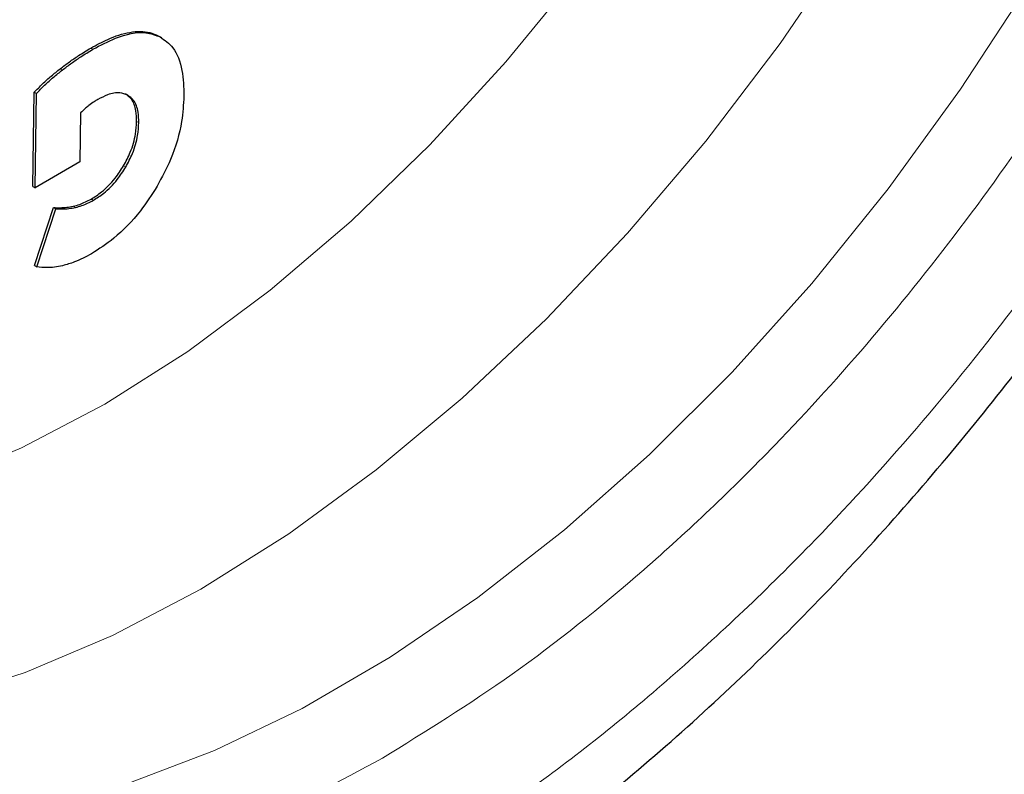
# Model space of a CAD drawing. Units: millimetres. Extents: x 0 to 210, y 0 to 297.
# Drawn here: x 138 to 140, y 97 to 98 of the extents above; entities that cross this region are included whole.
import ezdxf

# ---------------------------------------------------------------- set-up
doc = ezdxf.new("R2010")
doc.units = ezdxf.units.MM

msp = doc.modelspace()

# ---------------------------------------------------------------- linework, layer by layer
at = {"color": 8, "linetype": 'Continuous', "lineweight": 18}
for p, q in [((138.66896, 98.17485), (138.6725, 98.1728)), ((138.55867, 98.15465), (138.5622, 98.15261)), ((138.50869, 98.12081), (138.51223, 98.11877)), ((138.6337, 98.03462), (138.63724, 98.03258)), ((138.61241, 97.96199), (138.61595, 97.95995)), ((138.53004, 97.89589), (138.53358, 97.89385)), ((138.55934, 97.90756), (138.56288, 97.90552))]:
    msp.add_line(p, q, dxfattribs=at)
at = {"color": 7, "linetype": 'Continuous', "lineweight": 25}
for p, q in [((138.67481, 98.17154), (138.67127, 98.17358)), ((138.46405, 97.92787), (138.46613, 98.08232)), ((138.46613, 98.08232), (138.46967, 98.08027)), ((138.46759, 97.92583), (138.46967, 98.08027)), ((138.54199, 98.04841), (138.54091, 97.96821)), ((138.54091, 97.96821), (138.46759, 97.92583)), ((138.46405, 97.92787), (138.46759, 97.92583)), ((138.46673, 97.79876), (138.49776, 97.89364)), ((138.47026, 97.79672), (138.5013, 97.8916)), ((138.49776, 97.89364), (138.5013, 97.8916)), ((138.46673, 97.79876), (138.47026, 97.79672))]:
    msp.add_line(p, q, dxfattribs=at)
at = {"color": 8, "linetype": 'Continuous', "lineweight": 18, "flags": 128}
for points in [[(138.31064, 97.08752), (138.45146, 97.13277), (138.59446, 97.19358), (138.73856, 97.2695), (138.88266, 97.35995), (139.02566, 97.46424), (139.16647, 97.58159), (139.30403, 97.71108), (139.43729, 97.85175), (139.56523, 98.00251), (139.68687, 98.16223), (139.8013, 98.32968), (139.90765, 98.5036), (140.00509, 98.68265), (140.09289, 98.86548), (140.17039, 99.05069), (140.23699, 99.23687), (140.29219, 99.42262), (140.33556, 99.6065), (140.36678, 99.78714), (140.38561, 99.96314), (140.3919, 100.13317), (140.38561, 100.29593), (140.38196, 100.33649)], [(138.31062, 97.44373), (138.44553, 97.50035), (138.58157, 97.57208), (138.71757, 97.65832), (138.85237, 97.75832), (138.98482, 97.87124), (139.1138, 97.9961), (139.23819, 98.13185), (139.35695, 98.27732), (139.46906, 98.43128), (139.57356, 98.59241), (139.66955, 98.75934), (139.75623, 98.93064), (139.83285, 99.10485), (139.89876, 99.28049), (139.95339, 99.45605), (139.99628, 99.63005), (140.02706, 99.80098), (140.02782, 99.80622)], [(140.56051, 99.35375), (140.50939, 99.16877), (140.44689, 98.98286), (140.37346, 98.79741), (140.28966, 98.61378), (140.1961, 98.43334), (140.09347, 98.25742), (139.98254, 98.08733), (139.86413, 97.92432), (139.7391, 97.7696), (139.6084, 97.62432), (139.47298, 97.48955), (139.33385, 97.36629), (139.19203, 97.25545), (139.04859, 97.15786), (138.90457, 97.07423), (138.76105, 97.00519), (138.6191, 96.95124)]]:
    msp.add_lwpolyline(points, dxfattribs=at)
at = {"color": 8, "linetype": 'Continuous', "lineweight": 18}
for points, knots in [([(139.03619, 96.78514), (138.95798, 96.74317), (138.79913, 96.65794), (138.56102, 96.57383), (138.34324, 96.52885), (138.14963, 96.51896), (137.98038, 96.53545), (137.8209, 96.57773), (137.67332, 96.64634), (137.54013, 96.73987), (137.42378, 96.85688), (137.32488, 96.99522), (137.23675, 97.16792), (137.16637, 97.37878), (137.12188, 97.62805), (137.10743, 97.89345), (137.12188, 98.17554), (137.16638, 98.47619), (137.23675, 98.76829), (137.32488, 99.04275), (137.42379, 99.29528), (137.54013, 99.54662), (137.67333, 99.79393), (137.8209, 100.03292), (137.98039, 100.25937), (138.14964, 100.47117), (138.34323, 100.68514), (138.56113, 100.89016), (138.74351, 101.04076), (138.84601, 101.10577), (138.86798, 101.1197)], [0, 0, 0, 0, 0.0399294, 0.081097, 0.1234185, 0.1565069, 0.1895922, 0.2233846, 0.2571739, 0.2909664, 0.3247557, 0.3578441, 0.3909294, 0.4332536, 0.4744205, 0.5143478, 0.5542779, 0.5954448, 0.6377663, 0.6708547, 0.70394, 0.7377325, 0.7715217, 0.8053142, 0.8391035, 0.8721919, 0.9052772, 0.9476014, 0.9887676, 1, 1, 1, 1]), ([(140.73119, 101.03386), (140.73569, 101.02767), (140.77317, 100.97612), (140.83428, 100.84422), (140.90639, 100.63549), (140.9504, 100.38562), (140.96498, 100.12037), (140.9505, 99.83825), (140.906, 99.53761), (140.83563, 99.2455), (140.74749, 98.97104), (140.64859, 98.71851), (140.53225, 98.46718), (140.39905, 98.21987), (140.25148, 97.98087), (140.09198, 97.75444), (139.92275, 97.54256), (139.72913, 97.3289), (139.51135, 97.12244), (139.27324, 96.93164), (139.1144, 96.83347), (139.03619, 96.78514)], [0, 0, 0, 0, 0.0066896, 0.055678, 0.1183463, 0.179301, 0.2384201, 0.2975435, 0.3584981, 0.4211622, 0.4701553, 0.5191437, 0.5691793, 0.6192101, 0.6692456, 0.7192764, 0.7682695, 0.8172579, 0.8799262, 0.9408798, 1, 1, 1, 1]), ([(139.03619, 96.99279), (138.96529, 96.95475), (138.82129, 96.87749), (138.60544, 96.80123), (138.40802, 96.76046), (138.23249, 96.75149), (138.07907, 96.76644), (137.93449, 96.80477), (137.8007, 96.86696), (137.67996, 96.95175), (137.57449, 97.05782), (137.48483, 97.18323), (137.40493, 97.33979), (137.34114, 97.53094), (137.30079, 97.75691), (137.28769, 97.99751), (137.30079, 98.25323), (137.34113, 98.52578), (137.40493, 98.79058), (137.48483, 99.03939), (137.57449, 99.26832), (137.67995, 99.49616), (137.8007, 99.72035), (137.93448, 99.93702), (138.07906, 100.14228), (138.23249, 100.33434), (138.408, 100.52815), (138.60547, 100.71475), (138.79368, 100.86754), (138.90971, 100.94006), (138.95268, 100.96691)], [0, 0, 0, 0, 0.03941626, 0.08005487, 0.12183692, 0.15449806, 0.18716265, 0.22051875, 0.25387838, 0.28723449, 0.32059412, 0.35325526, 0.38591985, 0.42769884, 0.46833819, 0.50775677, 0.54717226, 0.58781165, 0.6295937, 0.66225484, 0.69491943, 0.72827553, 0.76163516, 0.79499127, 0.8283509, 0.86101204, 0.89367663, 0.93545562, 0.97609575, 1, 1, 1, 1]), ([(140.61096, 100.77641), (140.62717, 100.74636), (140.67562, 100.65654), (140.73068, 100.48223), (140.77173, 100.25705), (140.78465, 100.01624), (140.7716, 99.76058), (140.73124, 99.48801), (140.66745, 99.22321), (140.58755, 98.9744), (140.49789, 98.74548), (140.39243, 98.51763), (140.27168, 98.29344), (140.1379, 98.07677), (139.99332, 97.87151), (139.83989, 97.67943), (139.66437, 97.48574), (139.46695, 97.29857), (139.25109, 97.1256), (139.10709, 97.03661), (139.03619, 96.99279)], [0, 0, 0, 0, 0.03228294, 0.09649935, 0.15896407, 0.2195524, 0.28013597, 0.34260075, 0.40682186, 0.45702366, 0.50723077, 0.55850077, 0.6097762, 0.6610462, 0.71232162, 0.76252342, 0.81273053, 0.87694694, 0.93941286, 1, 1, 1, 1])]:
    msp.add_open_spline(points, degree=3, knots=knots, dxfattribs=at)
at = {"color": 7, "linetype": 'Continuous', "lineweight": 25}
for points, knots in [([(137.6056, 96.35277), (137.61115, 96.3512), (137.66536, 96.33585), (137.76907, 96.32272), (137.91587, 96.31338), (138.06253, 96.31938), (138.21242, 96.33867), (138.36483, 96.37167), (138.5188, 96.41801), (138.67342, 96.47738), (138.82785, 96.54925), (138.98126, 96.63306), (139.13292, 96.72816), (139.28216, 96.83386), (139.42832, 96.94944), (139.57076, 97.0741), (139.70875, 97.20689), (139.84136, 97.34655), (139.96724, 97.49106), (140.08339, 97.63595), (140.18384, 97.77136), (140.26811, 97.8931), (140.35689, 98.02836), (140.41552, 98.12717), (140.4524, 98.18934)], [0, 0, 0, 0, 0.005902, 0.0576119, 0.1051493, 0.1533456, 0.2021515, 0.251462, 0.3011379, 0.3510347, 0.4010237, 0.4510015, 0.500868, 0.5505731, 0.6000733, 0.6493176, 0.6982297, 0.7466707, 0.7943521, 0.8405699, 0.8830816, 0.9171944, 0.9479056, 1, 1, 1, 1]), ([(138.55867, 98.15465), (138.56792, 98.15968), (138.5896, 98.17147), (138.62301, 98.1822), (138.65088, 98.18261), (138.66454, 98.17674), (138.66896, 98.17485)], [0, 0, 0, 0, 0.2307773, 0.5404472, 0.8513207, 1, 1, 1, 1]), ([(138.5622, 98.15261), (138.57457, 98.15917), (138.60456, 98.17507), (138.64379, 98.18341), (138.66488, 98.17562), (138.6725, 98.1728)], [0, 0, 0, 0, 0.3094287, 0.7507099, 1, 1, 1, 1]), ([(138.6725, 98.1728), (138.67981, 98.16762), (138.69668, 98.15565), (138.70968, 98.12085), (138.71067, 98.09032), (138.71114, 98.07596)], [0, 0, 0, 0, 0.2883233, 0.665284, 1, 1, 1, 1]), ([(138.50869, 98.12081), (138.51365, 98.12458), (138.52358, 98.13212), (138.54027, 98.14358), (138.55198, 98.15062), (138.55867, 98.15465)], [0, 0, 0, 0, 0.2998659, 0.5997312, 1, 1, 1, 1]), ([(138.51223, 98.11877), (138.51719, 98.12254), (138.52712, 98.13008), (138.5438, 98.14154), (138.55551, 98.14858), (138.5622, 98.15261)], [0, 0, 0, 0, 0.2998659, 0.5997312, 1, 1, 1, 1]), ([(138.46613, 98.08232), (138.47061, 98.08693), (138.47972, 98.09631), (138.494, 98.10907), (138.50378, 98.11689), (138.50869, 98.12081)], [0, 0, 0, 0, 0.3252922, 0.6617093, 1, 1, 1, 1]), ([(138.46967, 98.08027), (138.47414, 98.08489), (138.48325, 98.09427), (138.49753, 98.10703), (138.50732, 98.11485), (138.51223, 98.11877)], [0, 0, 0, 0, 0.3252923, 0.6617093, 1, 1, 1, 1]), ([(138.61907, 98.0775), (138.61499, 98.07913), (138.60549, 98.0829), (138.58808, 98.07977), (138.57551, 98.0732), (138.5701, 98.07038)], [0, 0, 0, 0, 0.300673, 0.6993472, 1, 1, 1, 1]), ([(138.6337, 98.03462), (138.63353, 98.04045), (138.63312, 98.05447), (138.62726, 98.07089), (138.61901, 98.07698), (138.61554, 98.07954)], [0, 0, 0, 0, 0.29154442, 0.70218238, 1, 1, 1, 1]), ([(138.63724, 98.03258), (138.63707, 98.0384), (138.63666, 98.05243), (138.63079, 98.06885), (138.62254, 98.07494), (138.61907, 98.0775)], [0, 0, 0, 0, 0.2915444, 0.7021824, 1, 1, 1, 1]), ([(138.71114, 98.07596), (138.71035, 98.06236), (138.70847, 98.02975), (138.6937, 97.97784), (138.67504, 97.94309), (138.66723, 97.92856)], [0, 0, 0, 0, 0.2939131, 0.7047526, 1, 1, 1, 1]), ([(138.55559, 98.06066), (138.5538, 98.05923), (138.54917, 98.05553), (138.54472, 98.05112), (138.54199, 98.04841)], [0, 0, 0, 0, 0.3860113, 1, 1, 1, 1]), ([(138.5701, 98.07038), (138.56818, 98.06923), (138.56332, 98.06634), (138.5585, 98.0628), (138.55559, 98.06066)], [0, 0, 0, 0, 0.3963605, 1, 1, 1, 1]), ([(138.61241, 97.96199), (138.61629, 97.96931), (138.62534, 97.98636), (138.6324, 98.01187), (138.63331, 98.0278), (138.6337, 98.03462)], [0, 0, 0, 0, 0.3010323, 0.7008299, 1, 1, 1, 1]), ([(138.61595, 97.95995), (138.61983, 97.96727), (138.62887, 97.98432), (138.63594, 98.00983), (138.63685, 98.02576), (138.63724, 98.03258)], [0, 0, 0, 0, 0.3010323, 0.7008299, 1, 1, 1, 1]), ([(138.55934, 97.90756), (138.56503, 97.91119), (138.57862, 97.91986), (138.59752, 97.93867), (138.60798, 97.95505), (138.61241, 97.96199)], [0, 0, 0, 0, 0.2933795, 0.7004016, 1, 1, 1, 1]), ([(138.56288, 97.90552), (138.56857, 97.90915), (138.58215, 97.91782), (138.60105, 97.93663), (138.61151, 97.95301), (138.61595, 97.95995)], [0, 0, 0, 0, 0.2933795, 0.7004016, 1, 1, 1, 1]), ([(138.66723, 97.92856), (138.65844, 97.91482), (138.63777, 97.88253), (138.5999, 97.84383), (138.57216, 97.82598), (138.55997, 97.81813)], [0, 0, 0, 0, 0.2936129, 0.6895924, 1, 1, 1, 1]), ([(138.49776, 97.89364), (138.5015, 97.8935), (138.50854, 97.89325), (138.51929, 97.89388), (138.52645, 97.89522), (138.53004, 97.89589)], [0, 0, 0, 0, 0.3596379, 0.6789971, 1, 1, 1, 1]), ([(138.53004, 97.89589), (138.53353, 97.89677), (138.54307, 97.89917), (138.55303, 97.90431), (138.55934, 97.90756)], [0, 0, 0, 0, 0.3663863, 1, 1, 1, 1]), ([(138.53358, 97.89385), (138.53707, 97.89473), (138.54661, 97.89713), (138.55657, 97.90227), (138.56288, 97.90552)], [0, 0, 0, 0, 0.3663863, 1, 1, 1, 1]), ([(138.5013, 97.8916), (138.50503, 97.89146), (138.51208, 97.89121), (138.52283, 97.89184), (138.52999, 97.89318), (138.53358, 97.89385)], [0, 0, 0, 0, 0.3596379, 0.6789971, 1, 1, 1, 1]), ([(138.55997, 97.81813), (138.5553, 97.81556), (138.54597, 97.81042), (138.53002, 97.80346), (138.51902, 97.80038), (138.51252, 97.79856)], [0, 0, 0, 0, 0.2904089, 0.5808303, 1, 1, 1, 1]), ([(138.51252, 97.79856), (138.50809, 97.79766), (138.49924, 97.79586), (138.48497, 97.79493), (138.47564, 97.79607), (138.47026, 97.79672)], [0, 0, 0, 0, 0.29788918, 0.59577928, 1, 1, 1, 1])]:
    msp.add_open_spline(points, degree=3, knots=knots, dxfattribs=at)

doc.saveas('drawing.dxf')
